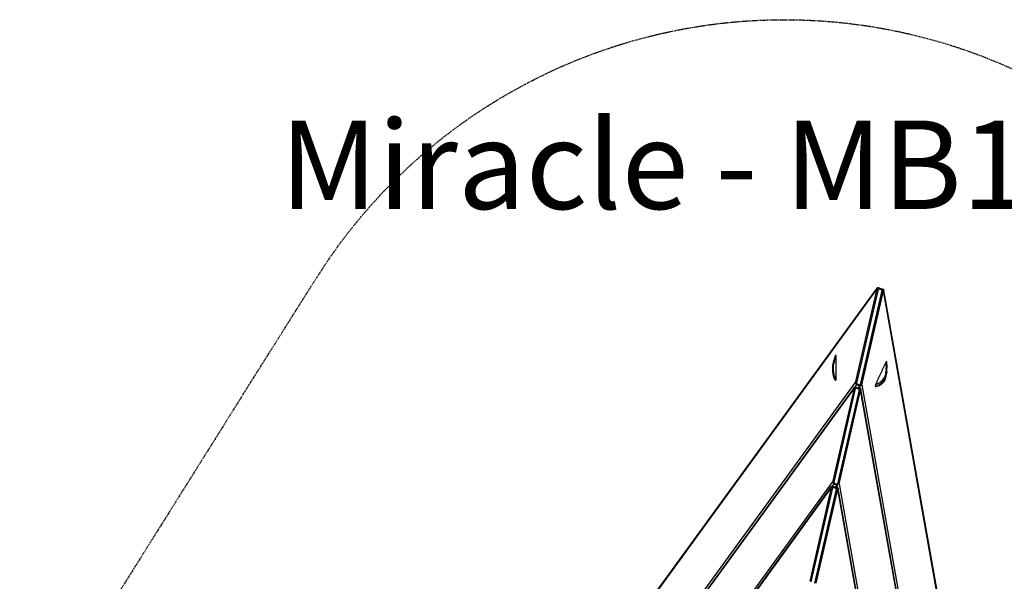
# Model space of a CAD drawing. Extents: x -240 to 4190, y -1513 to 5246.
# Drawn here: x -51 to 2619, y 3723 to 5246 of the extents above; entities that cross this region are included whole.
import ezdxf

# ---------------------------------------------------------------- set-up
doc = ezdxf.new("R2010")
doc.units = 0
doc.header["$MEASUREMENT"] = 0
doc.linetypes.add('ACAD_ISO02W100', pattern=[15, 12, -3])
doc.linetypes.add('DASHED', pattern=[0.75, 0.5, -0.25])
for name, color, linetype in [('001 MDP Equipment', 5, 'CONTINUOUS'), ('002 MDP Fall Zone', 6, 'ACAD_ISO02W100'), ('006 MDP Labeling', 250, 'CONTINUOUS'), ('SW_Toestellen', 2, 'CONTINUOUS')]:
    doc.layers.add(name, color=color, linetype=linetype)
doc.styles.add('SPW_2D_CAD', font='arial.ttf', dxfattribs={"height": 400})

msp = doc.modelspace()

# ---------------------------------------------------------------- linework, layer by layer
at = {"layer": '001 MDP Equipment'}
for p, q in [((2273.6, 4515.9), (965.4, 2717.8)), ((2273.7, 4518.1), (968.5, 2724.3)), ((2273.6, 4515.9), (2215.1, 4261.1)), ((2219.2, 4260.2), (2277.8, 4515)), ((2277.8, 4519.4), (2285.8, 4516.3)), ((2278.9, 4516.5), (2286.8, 4513.3)), ((2286.4, 4515.9), (2289.1, 4515.7)), ((2287.1, 4511.3), (2228.5, 4256.5)), ((2287.8, 4510.8), (2229.3, 4256)), ((2232.7, 4255.9), (2291.3, 4510.7)), ((2669.5, 2380.6), (2291.3, 4510.7)), ((2670.6, 2381.1), (2292.2, 4512.7)), ((993.4, 2581.9), (2215.1, 4261.1)), ((2211.8, 4246.8), (1000, 2581.2)), ((2211.9, 4248.9), (1630.1, 3449.4)), ((2211.8, 4246.8), (2153.3, 3991.9)), ((2218.8, 4256.6), (2214.4, 4250.5)), ((2216, 4250.3), (2223.9, 4247.1)), ((2217, 4247.3), (2225, 4244.2)), ((2218.8, 4256.6), (2226.8, 4253.4)), ((2227.4, 4254.9), (2219.5, 4258.1)), ((2226.8, 4253.4), (2222.6, 4247.7)), ((2228.3, 4253.6), (2223.6, 4247.2)), ((2224.6, 4246.8), (2227.2, 4246.6)), ((2228.7, 4246.1), (2227.6, 4252.7)), ((2232.7, 4255.9), (2595.8, 2210.9)), ((2157.4, 3991), (2215.9, 4245.8)), ((2225.2, 4242.1), (2166.7, 3987.3)), ((2226, 4241.6), (2167.5, 3986.8)), ((2170.9, 3986.8), (2229.4, 4241.6)), ((2589.6, 2213.1), (2229.4, 4241.6)), ((2590.7, 2213.6), (2230.3, 4243.6)), ((1120.2, 2572.2), (2153.3, 3991.9)), ((2150, 3979.8), (1126.2, 2572.6)), ((2156.9, 3987.4), (2152.5, 3981.3)), ((2154.1, 3981.1), (2162.1, 3978)), ((2156.9, 3987.4), (2164.9, 3984.3)), ((2165.6, 3985.8), (2157.6, 3988.9)), ((2164.9, 3984.3), (2160.7, 3978.5)), ((2166.5, 3984.5), (2161.8, 3978.1)), ((2166.9, 3976.9), (2165.7, 3983.5)), ((2170.9, 3986.8), (2477.9, 2257.5)), ((2150, 3977.6), (1127, 2571.7)), ((2150, 3977.6), (2091.4, 3722.8)), ((2095.5, 3721.8), (2154.1, 3976.6)), ((2163.4, 3973), (2104.8, 3718.1)), ((2164.2, 3972.4), (2105.6, 3717.6)), ((2109.1, 3717.6), (2167.6, 3972.4)), ((2155.2, 3978.2), (2163.1, 3975)), ((2162.7, 3977.6), (2165.4, 3977.4)), ((2471.6, 2260), (2167.6, 3972.4)), ((2472.8, 2260.5), (2168.5, 3974.4))]:
    msp.add_line(p, q, dxfattribs=at)
for centre, major_axis, ratio, start_param, end_param in [((2276.3, 4514.9), (-2.35, 3.47), 0.462913, 0.165116, 0.972281), ((2275.6, 4515.1), (-2.92, 0.67), 0.152876, 3.924893, 5.495689), ((2276.7, 4516.7), (1.11, 2.79), 0.70026, 4.928206, 6.283185), ((2278.4, 4514.7), (0.37, 1.81), 0.381703, 6.214376, 7.785172), ((2284.7, 4513.5), (1.11, 2.79), 0.70026, 4.928206, 6.283185), ((2286.4, 4511.5), (0.37, 1.81), 0.381703, 4.64358, 6.214376), ((2288.8, 4512.7), (0.22, 2.99), 0.697327, 0, 0.840371), ((2284.9, 4511.4), (2.92, -0.67), 0.152876, 0, 0.7833), ((2289.1, 4510.9), (-2.92, 0.67), 0.152876, 3.924893, 5.152613), ((2288.4, 4510.9), (-3.64, -2.09), 0.465445, 2.172517, 2.975746), ((2214.5, 4245.7), (-2.35, 3.47), 0.462913, 0.165116, 0.972281), ((2213.8, 4246), (-2.92, 0.67), 0.152876, 3.924893, 5.495689), ((2217.1, 4260.3), (-2.92, 0.67), 0.152876, 3.924893, 5.495689), ((2217.7, 4260.1), (2.35, -3.47), 0.462913, 4.113874, 5.68467), ((2216.6, 4245.5), (0.37, 1.81), 0.381703, 6.214376, 7.785172), ((2214.9, 4247.5), (1.11, 2.79), 0.70026, 4.928206, 6.283185), ((2217.3, 4258.3), (-1.11, -2.79), 0.70026, 1.220028, 1.786614), ((2219.9, 4259.9), (-0.37, -1.81), 0.381703, 4.64358, 6.214376), ((2222.8, 4244.3), (1.11, 2.79), 0.70026, 4.928206, 6.283185), ((2227, 4243.6), (0.22, 2.99), 0.697327, 0, 0.840371), ((2225.3, 4255.1), (-1.11, -2.79), 0.70026, 1.220028, 1.786614), ((2225.7, 4256.9), (2.35, -3.47), 0.462913, 5.68467, 6.448301), ((2227.9, 4256.7), (-0.37, -1.81), 0.381703, 6.214376, 7.785172), ((2229.9, 4256.1), (3.64, 2.09), 0.465445, 3.983743, 5.314109), ((2226.4, 4256.6), (2.92, -0.67), 0.152876, 0, 0.7833), ((2230.6, 4256.1), (2.92, -0.67), 0.152876, 0.7833, 1.994614), ((2224.6, 4242.4), (0.37, 1.81), 0.381703, 4.64358, 6.214376), ((2223.1, 4242.3), (2.92, -0.67), 0.152876, 0, 0.7833), ((2227.3, 4241.7), (2.92, -0.67), 0.152876, 0.7833, 2.01102), ((2226.6, 4241.8), (-3.64, -2.09), 0.465445, 2.172517, 2.975746), ((2152.6, 3976.5), (-2.35, 3.47), 0.462913, 0.165116, 0.972281), ((2155.2, 3991.2), (-2.92, 0.67), 0.152876, 3.924893, 5.495689), ((2155.9, 3990.9), (2.35, -3.47), 0.462913, 4.113874, 5.68467), ((2153, 3978.3), (1.11, 2.79), 0.70026, 4.928206, 6.283185), ((2155.5, 3989.1), (-1.11, -2.79), 0.70026, 1.220028, 1.786614), ((2158.1, 3990.7), (-0.37, -1.81), 0.381703, 4.64358, 6.214376), ((2163.5, 3985.9), (-1.11, -2.79), 0.70026, 1.220028, 1.786614), ((2163.9, 3987.7), (2.35, -3.47), 0.462913, 5.68467, 6.448301), ((2166, 3987.6), (-0.37, -1.81), 0.381703, 6.214376, 7.785172), ((2168, 3987), (3.64, 2.09), 0.465445, 3.983743, 5.314109), ((2164.5, 3987.5), (2.92, -0.67), 0.152876, 0, 0.7833), ((2168.8, 3986.9), (2.92, -0.67), 0.152876, 0.7833, 1.994614), ((2151.9, 3976.8), (-2.92, 0.67), 0.152876, 3.924893, 5.495689), ((2154.8, 3976.4), (0.37, 1.81), 0.381703, 6.214376, 7.785172), ((2161, 3975.2), (1.11, 2.79), 0.70026, 4.928206, 6.283185), ((2162.7, 3973.2), (0.37, 1.81), 0.381703, 4.64358, 6.214376), ((2161.2, 3973.1), (2.92, -0.67), 0.152876, 0, 0.7833), ((2165.2, 3974.4), (0.22, 2.99), 0.697327, 0, 0.840371), ((2165.5, 3972.6), (-2.92, 0.67), 0.152876, 3.924893, 5.152613), ((2164.7, 3972.6), (-3.64, -2.09), 0.465445, 2.172517, 2.975746)]:
    msp.add_ellipse(centre, major_axis=major_axis, ratio=ratio, start_param=start_param, end_param=end_param, dxfattribs=at)
for points, knots in [([(2273.7, 4518.1), (2273.8, 4518.3), (2273.9, 4518.4), (2274.2, 4518.7), (2274.4, 4518.9), (2274.8, 4519.2), (2275.1, 4519.3), (2275.7, 4519.6), (2276.1, 4519.7), (2276.9, 4519.7), (2277.3, 4519.6), (2277.7, 4519.5), (2277.7, 4519.5), (2277.8, 4519.4)], [-0.7636309, -0.7636309, -0.7636309, -0.7636309, -0.6109047, -0.6109047, -0.4581785, -0.4581785, -0.3054523, -0.3054523, -0.1527262, -0.1527262, -0.0251355, -0.0251355, 0, 0, 0, 0]), ([(2285.8, 4516.3), (2286.1, 4516.1), (2286.4, 4516), (2286.9, 4515.6), (2287.1, 4515.3), (2287.5, 4514.8), (2287.6, 4514.5), (2287.9, 4513.8), (2288, 4513.5), (2288, 4512.8), (2288, 4512.5), (2288, 4511.8), (2288, 4511.5), (2287.9, 4511), (2287.9, 4510.9), (2287.8, 4510.8)], [0, 0, 0, 0, 0.125964, 0.125964, 0.275432, 0.275432, 0.479907, 0.479907, 0.794066, 0.794066, 1.108226, 1.108226, 1.422385, 1.422385, 1.570796, 1.570796, 1.570796, 1.570796]), ([(2289.1, 4515.7), (2289.4, 4515.7), (2289.8, 4515.6), (2290.4, 4515.3), (2290.7, 4515.2), (2291.2, 4514.7), (2291.4, 4514.5), (2291.7, 4514), (2291.9, 4513.8), (2292, 4513.3), (2292.1, 4513.1), (2292.1, 4512.9), (2292.2, 4512.8), (2292.2, 4512.7)], [0, 0, 0, 0, 0.1264459, 0.1264459, 0.2519052, 0.2519052, 0.398575, 0.398575, 0.5520885, 0.5520885, 0.705602, 0.705602, 0.7675675, 0.7675675, 0.7675675, 0.7675675]), ([(2160.4, 4333.3), (2159.9, 4332.1), (2159.4, 4330.9), (2157.2, 4325.3), (2155.8, 4320.9), (2154.3, 4314), (2153.9, 4311.7), (2153.3, 4307), (2153.1, 4304.7), (2153, 4302.3)], [54.502068, 54.502068, 54.502068, 54.502068, 54.935591, 54.935591, 56.470377, 56.470377, 57.237771, 57.237771, 58.005164, 58.005164, 58.005164, 58.005164]), ([(2163, 4271.1), (2162.6, 4271.7), (2162.3, 4272.4), (2159.7, 4277.8), (2158, 4282.9), (2156.7, 4290.2), (2156.4, 4292.3), (2155.9, 4299), (2155.9, 4303.6), (2156.9, 4312.8), (2157.9, 4317.4), (2160.2, 4325.7), (2161.6, 4329.6), (2163.3, 4333.4)], [-12.394431, -12.394431, -12.394431, -12.394431, -12.149897, -12.149897, -10.375886, -10.375886, -9.662063, -9.662063, -8.095904, -8.095904, -6.529744, -6.529744, -5.138218, -5.138218, -5.138218, -5.138218]), ([(2163.3, 4333.4), (2163.3, 4333.8), (2163.3, 4334.3), (2163.2, 4335), (2163.1, 4335.3), (2162.9, 4335.7), (2162.9, 4335.9), (2162.7, 4336), (2162.6, 4336.1), (2162.5, 4336.1), (2162.4, 4336.1), (2162.2, 4336.1), (2162.1, 4336), (2161.8, 4335.8), (2161.7, 4335.6), (2161.2, 4335), (2161, 4334.5), (2160.6, 4333.9), (2160.5, 4333.6), (2160.4, 4333.3)], [-0.6905783, -0.6905783, -0.6905783, -0.6905783, -0.5755283, -0.5755283, -0.4918996, -0.4918996, -0.4508119, -0.4508119, -0.422808, -0.422808, -0.3958101, -0.3958101, -0.3617214, -0.3617214, -0.3036532, -0.3036532, -0.1766221, -0.1766221, -0.0868103, -0.0868103, -0.0868103, -0.0868103]), ([(2152.9, 4301.2), (2152.6, 4294), (2153.2, 4287.1), (2156.1, 4276.9), (2157.6, 4273.2), (2159.6, 4270)], [-4.558022, -4.558022, -4.558022, -4.558022, -2.276792, -2.276792, -0.81012, -0.81012, -0.81012, -0.81012]), ([(2153, 4302.3), (2152.9, 4299.2), (2152.9, 4296.2), (2153.4, 4291), (2153.7, 4288.8), (2155, 4281.2), (2156.7, 4275.9), (2159.3, 4270.6), (2159.4, 4270.3), (2159.6, 4270)], [8.661514, 8.661514, 8.661514, 8.661514, 9.662063, 9.662063, 10.375886, 10.375886, 12.149897, 12.149897, 12.251243, 12.251243, 12.251243, 12.251243]), ([(2297.9, 4316.7), (2298, 4316.2), (2298, 4315.7), (2298.2, 4312.1), (2298.4, 4308.9), (2298.4, 4302.2), (2298.3, 4298.8), (2297.9, 4293.5), (2297.7, 4291.6), (2297.1, 4287), (2296.6, 4284.4), (2295.3, 4279.8), (2294.6, 4277.9), (2293.3, 4275), (2292.7, 4273.9), (2290.8, 4270.8), (2289.4, 4269), (2286.2, 4265.6), (2284.4, 4264.1), (2280.3, 4261), (2277.9, 4259.5), (2273.5, 4257), (2271.6, 4255.9), (2269.5, 4255)], [-33.35767, -33.35767, -33.35767, -33.35767, -33.200101, -33.200101, -32.109896, -32.109896, -30.956458, -30.956458, -30.297965, -30.297965, -29.383744, -29.383744, -28.702156, -28.702156, -28.285049, -28.285049, -27.50953, -27.50953, -26.734009, -26.734009, -25.816398, -25.816398, -25.090941, -25.090941, -25.090941, -25.090941]), ([(2300.7, 4316.1), (2300.6, 4316.8), (2300.5, 4317.3), (2300.3, 4317.9), (2300.2, 4318.1), (2300.1, 4318.4), (2300, 4318.5), (2299.8, 4318.6), (2299.7, 4318.6), (2299.5, 4318.6), (2299.3, 4318.6), (2299, 4318.4), (2298.8, 4318.2), (2298.4, 4317.6), (2298.1, 4317.1), (2297.9, 4316.7)], [-0.6038975, -0.6038975, -0.6038975, -0.6038975, -0.4622313, -0.4622313, -0.3946813, -0.3946813, -0.3485624, -0.3485624, -0.3047959, -0.3047959, -0.2514856, -0.2514856, -0.163699, -0.163699, 0, 0, 0, 0]), ([(2300.5, 4290.6), (2301.1, 4295.8), (2301.2, 4301), (2301.1, 4309.6), (2301, 4312.8), (2300.7, 4316.1)], [30.553147, 30.553147, 30.553147, 30.553147, 32.296249, 32.296249, 33.386731, 33.386731, 33.386731, 33.386731]), ([(2271.4, 4251.7), (2273.2, 4252.6), (2275.1, 4253.6), (2279.4, 4256.1), (2281.9, 4257.6), (2286.2, 4260.9), (2288.1, 4262.6), (2291.6, 4266.2), (2293.1, 4268.2), (2295.2, 4271.5), (2295.8, 4272.7), (2297.3, 4275.9), (2298, 4277.9), (2299.3, 4282.7), (2299.9, 4285.5), (2300.3, 4289), (2300.4, 4289.8), (2300.5, 4290.6)], [25.160691, 25.160691, 25.160691, 25.160691, 25.816398, 25.816398, 26.734009, 26.734009, 27.50953, 27.50953, 28.285049, 28.285049, 28.702156, 28.702156, 29.383744, 29.383744, 30.297965, 30.297965, 30.553147, 30.553147, 30.553147, 30.553147]), ([(2271.4, 4251.7), (2275, 4252.6), (2278.8, 4253.8), (2286.2, 4257.5), (2288.9, 4259.7), (2293.1, 4264.1), (2294.8, 4266.8), (2297.7, 4273.5), (2298.8, 4277.6), (2299.8, 4283.9), (2299.9, 4285.3), (2300.1, 4286.7)], [-10.108445, -10.108445, -10.108445, -10.108445, -8.747446, -8.747446, -7.197452, -7.197452, -5.579524, -5.579524, -3.837421, -3.837421, -3.376206, -3.376206, -3.376206, -3.376206]), ([(2159.6, 4270), (2159.8, 4269.6), (2160.1, 4269.2), (2160.7, 4268.6), (2160.9, 4268.4), (2161.3, 4268.2), (2161.5, 4268.2), (2161.8, 4268.2), (2161.9, 4268.2), (2162.1, 4268.3), (2162.2, 4268.4), (2162.4, 4268.6), (2162.5, 4268.7), (2162.7, 4269.1), (2162.7, 4269.3), (2162.9, 4270.1), (2163, 4270.6), (2163, 4271.1)], [-0.6802154, -0.6802154, -0.6802154, -0.6802154, -0.5514614, -0.5514614, -0.4317667, -0.4317667, -0.3626443, -0.3626443, -0.3173706, -0.3173706, -0.2763013, -0.2763013, -0.2283589, -0.2283589, -0.1518114, -0.1518114, 0, 0, 0, 0]), ([(2211.9, 4248.9), (2212, 4249.1), (2212.1, 4249.2), (2212.4, 4249.6), (2212.6, 4249.7), (2213, 4250), (2213.3, 4250.2), (2213.9, 4250.4), (2214.3, 4250.5), (2215.1, 4250.5), (2215.4, 4250.5), (2215.8, 4250.3), (2215.9, 4250.3), (2216, 4250.3)], [-0.7636309, -0.7636309, -0.7636309, -0.7636309, -0.6109047, -0.6109047, -0.4581785, -0.4581785, -0.3054523, -0.3054523, -0.1527262, -0.1527262, -0.0251355, -0.0251355, 0, 0, 0, 0]), ([(2223.9, 4247.1), (2224.3, 4247), (2224.5, 4246.8), (2225.1, 4246.4), (2225.3, 4246.2), (2225.7, 4245.6), (2225.8, 4245.3), (2226, 4244.7), (2226.1, 4244.3), (2226.2, 4243.6), (2226.2, 4243.3), (2226.2, 4242.7), (2226.1, 4242.3), (2226.1, 4241.9), (2226, 4241.7), (2226, 4241.6)], [0, 0, 0, 0, 0.125964, 0.125964, 0.275432, 0.275432, 0.479907, 0.479907, 0.794066, 0.794066, 1.108226, 1.108226, 1.422385, 1.422385, 1.570796, 1.570796, 1.570796, 1.570796]), ([(2227.2, 4246.6), (2227.6, 4246.5), (2227.9, 4246.5), (2228.6, 4246.2), (2228.9, 4246), (2229.4, 4245.6), (2229.6, 4245.3), (2229.9, 4244.8), (2230, 4244.6), (2230.2, 4244.2), (2230.2, 4244), (2230.3, 4243.7), (2230.3, 4243.6), (2230.3, 4243.6)], [0, 0, 0, 0, 0.1264459, 0.1264459, 0.2519052, 0.2519052, 0.398575, 0.398575, 0.5520885, 0.5520885, 0.705602, 0.705602, 0.7675675, 0.7675675, 0.7675675, 0.7675675]), ([(2229.3, 4256), (2229.3, 4255.8), (2229.2, 4255.6), (2229.1, 4255.3), (2229.1, 4255.2), (2229, 4254.9), (2228.9, 4254.7), (2228.8, 4254.4), (2228.7, 4254.3), (2228.5, 4254), (2228.4, 4253.8), (2228.3, 4253.6)], [-1.5707963, -1.5707963, -1.5707963, -1.5707963, -1.4093632, -1.4093632, -1.2479301, -1.2479301, -1.086497, -1.086497, -0.925064, -0.925064, -0.7636309, -0.7636309, -0.7636309, -0.7636309]), ([(2269.5, 4255), (2269.4, 4254.7), (2269.3, 4254.4), (2269.2, 4253.9), (2269.1, 4253.6), (2269.1, 4253.2), (2269.1, 4253), (2269.2, 4252.6), (2269.3, 4252.5), (2269.5, 4252.1), (2269.6, 4252), (2269.9, 4251.8), (2270.2, 4251.7), (2270.8, 4251.6), (2271.1, 4251.7), (2271.4, 4251.7)], [-0.7059262, -0.7059262, -0.7059262, -0.7059262, -0.5901852, -0.5901852, -0.4924899, -0.4924899, -0.4157903, -0.4157903, -0.3418244, -0.3418244, -0.2527419, -0.2527419, -0.1252274, -0.1252274, 0, 0, 0, 0]), ([(2150, 3979.8), (2150.1, 3979.9), (2150.3, 3980.1), (2150.5, 3980.4), (2150.7, 3980.5), (2151.2, 3980.9), (2151.4, 3981), (2152.1, 3981.3), (2152.4, 3981.3), (2153.2, 3981.4), (2153.6, 3981.3), (2154, 3981.2), (2154.1, 3981.1), (2154.1, 3981.1)], [-0.7636309, -0.7636309, -0.7636309, -0.7636309, -0.6109047, -0.6109047, -0.4581785, -0.4581785, -0.3054523, -0.3054523, -0.1527262, -0.1527262, -0.0251355, -0.0251355, 0, 0, 0, 0]), ([(2167.5, 3986.8), (2167.4, 3986.6), (2167.4, 3986.5), (2167.3, 3986.2), (2167.2, 3986), (2167.1, 3985.7), (2167.1, 3985.6), (2166.9, 3985.3), (2166.8, 3985.1), (2166.7, 3984.8), (2166.6, 3984.6), (2166.5, 3984.5)], [-1.5707963, -1.5707963, -1.5707963, -1.5707963, -1.4093632, -1.4093632, -1.2479301, -1.2479301, -1.086497, -1.086497, -0.925064, -0.925064, -0.7636309, -0.7636309, -0.7636309, -0.7636309]), ([(2162.1, 3978), (2162.4, 3977.8), (2162.7, 3977.7), (2163.2, 3977.2), (2163.4, 3977), (2163.8, 3976.5), (2164, 3976.2), (2164.2, 3975.5), (2164.3, 3975.1), (2164.4, 3974.5), (2164.4, 3974.1), (2164.3, 3973.5), (2164.3, 3973.2), (2164.2, 3972.7), (2164.2, 3972.6), (2164.2, 3972.4)], [0, 0, 0, 0, 0.125964, 0.125964, 0.275432, 0.275432, 0.479907, 0.479907, 0.794066, 0.794066, 1.108226, 1.108226, 1.422385, 1.422385, 1.570796, 1.570796, 1.570796, 1.570796]), ([(2165.4, 3977.4), (2165.7, 3977.4), (2166.1, 3977.3), (2166.7, 3977), (2167, 3976.8), (2167.5, 3976.4), (2167.7, 3976.2), (2168.1, 3975.7), (2168.2, 3975.5), (2168.3, 3975), (2168.4, 3974.8), (2168.5, 3974.6), (2168.5, 3974.5), (2168.5, 3974.4)], [0, 0, 0, 0, 0.1264459, 0.1264459, 0.2519052, 0.2519052, 0.398575, 0.398575, 0.5520885, 0.5520885, 0.705602, 0.705602, 0.7675675, 0.7675675, 0.7675675, 0.7675675])]:
    msp.add_open_spline(points, degree=3, knots=knots, dxfattribs=at)
for points, weights in [([(2163, 4271.1), (2163.4, 4304.8), (2163.3, 4333.4)], [1.18156414822, 1.380380621, 1.28436740971]), ([(2297.9, 4316.7), (2283.9, 4287), (2269.5, 4255)], [1.29386850444, 1.48153762315, 1.25013274098])]:
    msp.add_rational_spline(points, weights, degree=2, dxfattribs=at)
for points in [[(2152.9, 4301.2), (2153, 4301.6), (2153, 4301.9), (2153, 4302.3)], [(2300.5, 4290.6), (2300.4, 4289.3), (2300.2, 4288), (2300.1, 4286.7)]]:
    msp.add_open_spline(points, degree=3, dxfattribs=at)
at = {"layer": '002 MDP Fall Zone', "linetype": 'DASHED', "ltscale": 5}
for q in [(753.6, 4545.8), (-51.4, 3263.5)]:
    msp.add_line((549.1, 4221.1), q, dxfattribs=at)
msp.add_open_spline([(786.3, 4595.5), (797, 4611.1), (808.5, 4627.2), (835.6, 4663.5), (851.5, 4683.8), (885.8, 4725.1), (904.2, 4746.2), (943.4, 4788.4), (964.2, 4809.5), (1007.9, 4851.3), (1030.8, 4871.9), (1078.3, 4912.1), (1103, 4931.7), (1153.6, 4969.3), (1179.6, 4987.3), (1232.2, 5021.5), (1258.9, 5037.6), (1311.8, 5067.4), (1339.1, 5081.8), (1395.5, 5109.2), (1424.6, 5122.3), (1484.3, 5146.7), (1514.9, 5158.1), (1577.1, 5179), (1608.7, 5188.4), (1672.5, 5205.2), (1704.7, 5212.6), (1769.2, 5225.1), (1801.5, 5230.3), (1865.9, 5238.5), (1897.9, 5241.5), (1961.1, 5245.4), (1992.3, 5246.3), (2053.3, 5246.3), (2084.5, 5245.4), (2147.7, 5241.5), (2179.7, 5238.5), (2244, 5230.3), (2276.4, 5225.1), (2340.9, 5212.6), (2373.1, 5205.2), (2436.9, 5188.4), (2468.5, 5179), (2530.6, 5158.1), (2561.2, 5146.7), (2620.9, 5122.3), (2650, 5109.2), (2706.5, 5081.8), (2733.8, 5067.4), (2786.7, 5037.6), (2813.4, 5021.5), (2866, 4987.3), (2891.9, 4969.3), (2942.5, 4931.7), (2967.2, 4912.1), (3014.8, 4871.9), (3037.7, 4851.3), (3081.3, 4809.5), (3102.1, 4788.4), (3141.3, 4746.2), (3159.7, 4725.1), (3194, 4683.8), (3210, 4663.5), (3237, 4627.2), (3248.6, 4611.1), (3259.2, 4595.5)], degree=3, knots=[1.41279, 1.41279, 1.41279, 1.41279, 9.29729, 9.29729, 18.594581, 18.594581, 27.891871, 27.891871, 37.189161, 37.189161, 46.486451, 46.486451, 55.783742, 55.783742, 65.081032, 65.081032, 74.378322, 74.378322, 83.534178, 83.534178, 92.690034, 92.690034, 101.845889, 101.845889, 111.001745, 111.001745, 120.157601, 120.157601, 129.313456, 129.313456, 138.469312, 138.469312, 147.625168, 147.625168, 156.781023, 156.781023, 165.936879, 165.936879, 175.092735, 175.092735, 184.24859, 184.24859, 193.404446, 193.404446, 202.560302, 202.560302, 211.716157, 211.716157, 220.872013, 220.872013, 230.169303, 230.169303, 239.466594, 239.466594, 248.763884, 248.763884, 258.061174, 258.061174, 267.358465, 267.358465, 276.655755, 276.655755, 285.953045, 285.953045, 293.837546, 293.837546, 293.837546, 293.837546], dxfattribs=at)
at = {"layer": 'SW_Toestellen', "color": 254, "linetype": 'DASHED', "ltscale": 5}
msp.add_arc((2022.8, 3746.3), 1500, 145.5182, 147.794, dxfattribs=at)

# ---------------------------------------------------------------- texts
at = {"layer": '006 MDP Labeling', "linetype": 'DASHED', "ltscale": 5, "insert": (2033.2, 4821.7), "char_height": 240, "attachment_point": 5, "style": 'SPW_2D_CAD'}
msp.add_mtext('Miracle - MB10017', dxfattribs=at)

doc.saveas('drawing.dxf')
